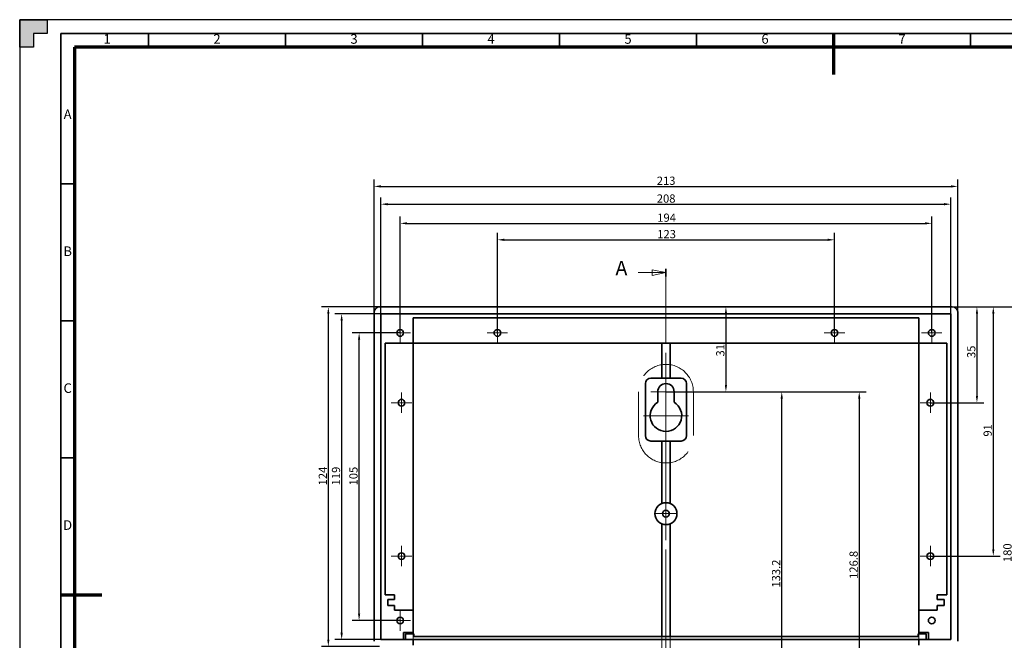
# Model space of a CAD drawing. Extents: x 318 to 912, y 354 to 774.
# Drawn here: x 318 to 677, y 548 to 774 of the extents above; entities that cross this region are included whole.
import ezdxf
from ezdxf.enums import TextEntityAlignment as Align

# ---------------------------------------------------------------- set-up
doc = ezdxf.new("R2010")
doc.units = 0
doc.header["$LTSCALE"] = 12
for name, pattern in [('DASH_DOT', [0.37, 0.24, -0.06, 0.01, -0.06]), ('DASHED', [0.2067, 0.1654, -0.0413]), ('DOUBLE_DASH_CHAIN', [1.2403, 0.6614, -0.0827, 0.1654, -0.0827, 0.1654, -0.0827]), ('LONG_DASH_DOTTED', [0.3001, 0.2362, -0.0295, 0.0049, -0.0295])]:
    doc.linetypes.add(name, pattern=pattern)
for name, color, linetype, lineweight in [('Bemaßungen(DIN)', 2, 'Continuous', 18), ('Mittelpunktmarkierung(DIN)', 7, 'DASH_DOT', 18), ('Schnittansichtslinien(DIN)', 7, 'LONG_DASH_DOTTED', 18), ('SCHRIFT-035', 122, 'Continuous', 35), ('Sichtbare Kanten(DIN)', 7, 'Continuous', 35), ('Verdeckte Kanten(DIN)', 3, 'DASHED', 18), ('XKANTEN-025', 5, 'Continuous', 25), ('XKANTEN-035', 80, 'Continuous', 35), ('XKANTEN-07', 3, 'Continuous', 70)]:
    doc.layers.add(name, color=color, linetype=linetype, lineweight=lineweight)
doc.styles.add('DIN-Stepp', font='ARIAL.TTF')
doc.styles.get("Standard").update_dxf_attribs({"font": 'ARIAL.TTF'})
doc.styles.add('Textstil14', font='ARIAL.TTF')
doc.dimstyles.new('DIN-Stepp', dxfattribs={"dimtxt": 2.5, "dimasz": 2.5, "dimexe": 2.5, "dimexo": 0, "dimgap": 0.5, "dimtad": 1, "dimtoh": 1, "dimdec": 1, "dimrnd": 1e-08, "dimdsep": 46, "dimtxsty": 'DIN-Stepp', "dimcen": 0.09, "dimdle": 10, "dimclrd": 2, "dimclre": 2, "dimclrt": 1, "dimadec": 0, "dimazin": 2, "dimtfac": 0.6, "dimtdec": 1, "dimtofl": 0, "dimtmove": 0, "dimatfit": 3, "dimfxl": 1, "dimtolj": 1, "dimtzin": 0, "dimlwd": 25, "dimlwe": 25, "dimarcsym": 0})

# ---------------------------------------------------------------- blocks, each defined once
blk = doc.blocks.new('*D13')
at = {"layer": 'Bemaßungen(DIN)', "color": 7, "linetype": 'Continuous', "lineweight": 25}
for p, q in [((446.99, 667.43), (446.99, 715.93)), ((659.99, 667.43), (659.99, 715.93)), ((449.49, 713.43), (657.49, 713.43))]:
    blk.add_line(p, q, dxfattribs=at)
at = {"layer": 'Bemaßungen(DIN)', "color": 7, "linetype": 'Continuous'}
for points in [[(449.49, 713.85), (449.49, 713.01), (446.99, 713.43)], [(657.49, 713.85), (657.49, 713.01), (659.99, 713.43)]]:
    blk.add_solid(points, dxfattribs=at)
at = {"layer": 'Defpoints', "color": 0, "linetype": 'Continuous'}
for p in [(659.99, 713.43), (446.99, 667.43), (659.99, 667.43)]:
    blk.add_point(p, dxfattribs=at)
at = {"layer": 'Bemaßungen(DIN)', "color": 7, "linetype": 'Continuous', "lineweight": 25, "insert": (550.15, 717), "char_height": 3, "attachment_point": 1, "style": 'DIN-Stepp'}
blk.add_mtext('\\A1;213', dxfattribs=at)
blk = doc.blocks.new('*D14')
at = {"layer": 'Bemaßungen(DIN)', "color": 7, "linetype": 'Continuous', "lineweight": 25}
for p, q in [((449.49, 666.93), (449.49, 709.43)), ((657.49, 666.93), (657.49, 709.43)), ((451.99, 706.93), (654.99, 706.93))]:
    blk.add_line(p, q, dxfattribs=at)
at = {"layer": 'Bemaßungen(DIN)', "color": 7, "linetype": 'Continuous'}
for points in [[(451.99, 707.35), (451.99, 706.51), (449.49, 706.93)], [(654.99, 707.35), (654.99, 706.51), (657.49, 706.93)]]:
    blk.add_solid(points, dxfattribs=at)
at = {"layer": 'Defpoints', "color": 0, "linetype": 'Continuous'}
for p in [(657.49, 706.93), (449.49, 666.93), (657.49, 666.93)]:
    blk.add_point(p, dxfattribs=at)
at = {"layer": 'Bemaßungen(DIN)', "color": 7, "linetype": 'Continuous', "lineweight": 25, "insert": (550.15, 710.5), "char_height": 3, "attachment_point": 1, "style": 'DIN-Stepp'}
blk.add_mtext('\\A1;208', dxfattribs=at)
blk = doc.blocks.new('*D15')
at = {"layer": 'Bemaßungen(DIN)', "color": 7, "linetype": 'Continuous', "lineweight": 25}
for p, q in [((456.49, 659.93), (456.49, 702.43)), ((650.49, 659.93), (650.49, 702.43)), ((458.99, 699.93), (647.99, 699.93))]:
    blk.add_line(p, q, dxfattribs=at)
at = {"layer": 'Bemaßungen(DIN)', "color": 7, "linetype": 'Continuous'}
for points in [[(458.99, 700.35), (458.99, 699.51), (456.49, 699.93)], [(647.99, 700.35), (647.99, 699.51), (650.49, 699.93)]]:
    blk.add_solid(points, dxfattribs=at)
at = {"layer": 'Defpoints', "color": 0, "linetype": 'Continuous'}
for p in [(650.49, 699.93), (456.49, 659.93), (650.49, 659.93)]:
    blk.add_point(p, dxfattribs=at)
at = {"layer": 'Bemaßungen(DIN)', "color": 7, "linetype": 'Continuous', "lineweight": 25, "insert": (550.32, 703.5), "char_height": 3, "attachment_point": 1, "style": 'DIN-Stepp'}
blk.add_mtext('\\A1;194', dxfattribs=at)
blk = doc.blocks.new('*D16')
at = {"layer": 'Bemaßungen(DIN)', "color": 7, "linetype": 'Continuous', "lineweight": 25}
for p, q in [((491.99, 659.93), (491.99, 696.43)), ((494.49, 693.93), (612.49, 693.93)), ((614.99, 659.93), (614.99, 696.43))]:
    blk.add_line(p, q, dxfattribs=at)
at = {"layer": 'Bemaßungen(DIN)', "color": 7, "linetype": 'Continuous'}
for points in [[(494.49, 694.35), (494.49, 693.51), (491.99, 693.93)], [(612.49, 694.35), (612.49, 693.51), (614.99, 693.93)]]:
    blk.add_solid(points, dxfattribs=at)
at = {"layer": 'Defpoints', "color": 0, "linetype": 'Continuous'}
for p in [(614.99, 693.93), (491.99, 659.93), (614.99, 659.93)]:
    blk.add_point(p, dxfattribs=at)
at = {"layer": 'Bemaßungen(DIN)', "color": 7, "linetype": 'Continuous', "lineweight": 25, "insert": (550.32, 697.5), "char_height": 3, "attachment_point": 1, "style": 'DIN-Stepp'}
blk.add_mtext('\\A1;123', dxfattribs=at)
blk = doc.blocks.new('2DTransSchnitt0')
at = {"layer": 'Schnittansichtslinien(DIN)', "linetype": 'Continuous'}
for p, q in [((121.32, 242.02), (126.42, 242.02)), ((131.42, 242.02), (126.42, 243.02)), ((126.42, 243.02), (126.42, 241.02)), ((126.42, 242.02), (131.42, 242.02)), ((126.42, 241.02), (131.42, 242.02)), ((131.42, 28.47), (126.42, 29.47)), ((126.42, 29.47), (126.42, 27.47)), ((121.32, 28.47), (126.42, 28.47)), ((126.42, 28.47), (131.42, 28.47)), ((126.42, 27.47), (131.42, 28.47))]:
    blk.add_line(p, q, dxfattribs=at)
at = {"layer": 'Schnittansichtslinien(DIN)', "linetype": 'DOUBLE_DASH_CHAIN', "ltscale": 3.44357}
blk.add_line((131.42, 243.44), (131.42, 27.05), dxfattribs=at)
at = {"layer": 'Schnittansichtslinien(DIN)', "lineweight": 35, "ltscale": 3.713964}
for p, q in [((131.42, 243.44), (131.42, 240.61)), ((131.42, 29.89), (131.42, 27.05))]:
    blk.add_line(p, q, dxfattribs=at)
at = {"layer": 'Schnittansichtslinien(DIN)', "linetype": 'Continuous', "flags": 128}
for points in [[(126.42, 241.02), (131.42, 242.02), (126.42, 243.02), (126.42, 241.02)], [(126.42, 27.47), (131.42, 28.47), (126.42, 29.47), (126.42, 27.47)]]:
    blk.add_lwpolyline(points, dxfattribs=at)
at = {"layer": 'Schnittansichtslinien(DIN)'}
for points in [[(126.42, 241.02), (131.42, 242.02), (126.42, 243.02), (126.42, 241.02)], [(126.42, 27.47), (131.42, 28.47), (126.42, 29.47), (126.42, 27.47)]]:
    blk.add_solid(points, dxfattribs=at)
at = {"layer": 'Schnittansichtslinien(DIN)', "char_height": 5.25, "attachment_point": 7, "style": 'Textstil14'}
for insert in [(113, 239.4), (113, 25.85)]:
    blk.add_mtext('A', dxfattribs=dict(at, insert=insert))
blk = doc.blocks.new('*D26')
at = {"layer": 'Bemaßungen(DIN)', "color": 7, "linetype": 'Continuous', "lineweight": 25}
for p, q in [((448.99, 669.43), (427.78, 669.43)), ((430.28, 666.93), (430.28, 547.93)), ((448.99, 545.43), (427.78, 545.43))]:
    blk.add_line(p, q, dxfattribs=at)
at = {"layer": 'Bemaßungen(DIN)', "color": 7, "linetype": 'Continuous'}
for points in [[(429.87, 666.93), (430.7, 666.93), (430.28, 669.43)], [(429.87, 547.93), (430.7, 547.93), (430.28, 545.43)]]:
    blk.add_solid(points, dxfattribs=at)
at = {"layer": 'Defpoints', "color": 0, "linetype": 'Continuous'}
for p in [(448.99, 669.43), (430.28, 545.43), (448.99, 545.43)]:
    blk.add_point(p, dxfattribs=at)
at = {"layer": 'Bemaßungen(DIN)', "color": 7, "linetype": 'Continuous', "lineweight": 25, "insert": (426.77, 604.26), "char_height": 3, "attachment_point": 1, "rotation": 90, "style": 'DIN-Stepp'}
blk.add_mtext('\\A1;124', dxfattribs=at)
blk = doc.blocks.new('*D27')
at = {"layer": 'Bemaßungen(DIN)', "color": 7, "linetype": 'Continuous', "lineweight": 25}
for p, q in [((449.49, 666.93), (432.64, 666.93)), ((435.14, 664.43), (435.14, 550.43)), ((449.49, 547.93), (432.64, 547.93))]:
    blk.add_line(p, q, dxfattribs=at)
at = {"layer": 'Bemaßungen(DIN)', "color": 7, "linetype": 'Continuous'}
for points in [[(434.72, 664.43), (435.56, 664.43), (435.14, 666.93)], [(434.72, 550.43), (435.56, 550.43), (435.14, 547.93)]]:
    blk.add_solid(points, dxfattribs=at)
at = {"layer": 'Defpoints', "color": 0, "linetype": 'Continuous'}
for p in [(449.49, 666.93), (435.14, 547.93), (449.49, 547.93)]:
    blk.add_point(p, dxfattribs=at)
at = {"layer": 'Bemaßungen(DIN)', "color": 7, "linetype": 'Continuous', "lineweight": 25, "insert": (431.58, 604.26), "char_height": 3, "attachment_point": 1, "rotation": 90, "style": 'DIN-Stepp'}
blk.add_mtext('\\A1;119', dxfattribs=at)
blk = doc.blocks.new('*D28')
at = {"layer": 'Bemaßungen(DIN)', "color": 7, "linetype": 'Continuous', "lineweight": 25}
for p, q in [((456.49, 659.93), (439.01, 659.93)), ((441.51, 557.43), (441.51, 657.43)), ((456.49, 554.93), (439.01, 554.93))]:
    blk.add_line(p, q, dxfattribs=at)
at = {"layer": 'Bemaßungen(DIN)', "color": 7, "linetype": 'Continuous'}
for points in [[(441.1, 657.43), (441.93, 657.43), (441.51, 659.93)], [(441.1, 557.43), (441.93, 557.43), (441.51, 554.93)]]:
    blk.add_solid(points, dxfattribs=at)
at = {"layer": 'Defpoints', "color": 0, "linetype": 'Continuous'}
for p in [(441.51, 659.93), (456.49, 659.93), (456.49, 554.93)]:
    blk.add_point(p, dxfattribs=at)
at = {"layer": 'Bemaßungen(DIN)', "color": 7, "linetype": 'Continuous', "lineweight": 25, "insert": (437.95, 604.25), "char_height": 3, "attachment_point": 1, "rotation": 90, "style": 'DIN-Stepp'}
blk.add_mtext('\\A1;105', dxfattribs=at)
blk = doc.blocks.new('*D29')
at = {"layer": 'Bemaßungen(DIN)', "color": 7, "linetype": 'Continuous', "lineweight": 25}
for p, q in [((575.38, 666.93), (575.38, 640.93)), ((553.49, 638.43), (577.88, 638.43))]:
    blk.add_line(p, q, dxfattribs=at)
at = {"layer": 'Bemaßungen(DIN)', "color": 7, "linetype": 'Continuous'}
for points in [[(574.97, 666.93), (575.8, 666.93), (575.38, 669.43)], [(574.97, 640.93), (575.8, 640.93), (575.38, 638.43)]]:
    blk.add_solid(points, dxfattribs=at)
at = {"layer": 'Defpoints', "color": 0, "linetype": 'Continuous'}
for p in [(575.38, 669.43), (553.49, 638.43), (575.38, 638.43)]:
    blk.add_point(p, dxfattribs=at)
at = {"layer": 'Bemaßungen(DIN)', "color": 7, "linetype": 'Continuous', "lineweight": 25, "insert": (571.82, 651.32), "char_height": 3, "attachment_point": 1, "rotation": 90, "style": 'DIN-Stepp'}
blk.add_mtext('\\A1;31', dxfattribs=at)
blk = doc.blocks.new('*D30')
at = {"layer": 'Bemaßungen(DIN)', "color": 7, "linetype": 'Continuous', "lineweight": 25}
for p, q in [((553.49, 638.43), (598.25, 638.43)), ((595.75, 507.73), (595.75, 635.93)), ((627.95, 505.23), (593.25, 505.23))]:
    blk.add_line(p, q, dxfattribs=at)
at = {"layer": 'Bemaßungen(DIN)', "color": 7, "linetype": 'Continuous'}
for points in [[(595.34, 635.93), (596.17, 635.93), (595.75, 638.43)], [(595.34, 507.73), (596.17, 507.73), (595.75, 505.23)]]:
    blk.add_solid(points, dxfattribs=at)
at = {"layer": 'Defpoints', "color": 0, "linetype": 'Continuous'}
for p in [(553.49, 638.43), (595.75, 638.43), (627.95, 505.23)]:
    blk.add_point(p, dxfattribs=at)
at = {"layer": 'Bemaßungen(DIN)', "color": 7, "linetype": 'Continuous', "lineweight": 25, "insert": (592.19, 566.93), "char_height": 3, "attachment_point": 1, "rotation": 90, "style": 'DIN-Stepp'}
blk.add_mtext('\\A1;133.2', dxfattribs=at)
blk = doc.blocks.new('*D31')
at = {"layer": 'Bemaßungen(DIN)', "color": 7, "linetype": 'Continuous', "lineweight": 25}
for p, q in [((553.49, 638.43), (626.54, 638.43)), ((624.04, 635.93), (624.04, 514.13)), ((639.03, 511.63), (621.54, 511.63))]:
    blk.add_line(p, q, dxfattribs=at)
at = {"layer": 'Bemaßungen(DIN)', "color": 7, "linetype": 'Continuous'}
for points in [[(623.63, 635.93), (624.46, 635.93), (624.04, 638.43)], [(623.63, 514.13), (624.46, 514.13), (624.04, 511.63)]]:
    blk.add_solid(points, dxfattribs=at)
at = {"layer": 'Defpoints', "color": 0, "linetype": 'Continuous'}
for p in [(553.49, 638.43), (624.04, 511.63), (639.03, 511.63)]:
    blk.add_point(p, dxfattribs=at)
at = {"layer": 'Bemaßungen(DIN)', "color": 7, "linetype": 'Continuous', "lineweight": 25, "insert": (620.48, 570.11), "char_height": 3, "attachment_point": 1, "rotation": 90, "style": 'DIN-Stepp'}
blk.add_mtext('\\A1;126.8', dxfattribs=at)
blk = doc.blocks.new('*D32')
at = {"layer": 'Bemaßungen(DIN)', "color": 7, "linetype": 'Continuous', "lineweight": 25}
for p, q in [((657.99, 669.43), (669.49, 669.43)), ((666.99, 666.93), (666.99, 636.93)), ((649.99, 634.43), (669.49, 634.43))]:
    blk.add_line(p, q, dxfattribs=at)
at = {"layer": 'Bemaßungen(DIN)', "color": 7, "linetype": 'Continuous'}
for points in [[(666.57, 666.93), (667.4, 666.93), (666.99, 669.43)], [(666.57, 636.93), (667.4, 636.93), (666.99, 634.43)]]:
    blk.add_solid(points, dxfattribs=at)
at = {"layer": 'Defpoints', "color": 0, "linetype": 'Continuous'}
for p in [(657.99, 669.43), (649.99, 634.43), (666.99, 634.43)]:
    blk.add_point(p, dxfattribs=at)
at = {"layer": 'Bemaßungen(DIN)', "color": 7, "linetype": 'Continuous', "lineweight": 25, "insert": (663.42, 650.77), "char_height": 3, "attachment_point": 1, "rotation": 90, "style": 'DIN-Stepp'}
blk.add_mtext('\\A1;35', dxfattribs=at)
blk = doc.blocks.new('*D33')
at = {"layer": 'Bemaßungen(DIN)', "color": 7, "linetype": 'Continuous', "lineweight": 25}
for p, q in [((657.99, 669.43), (675.45, 669.43)), ((672.95, 666.93), (672.95, 580.93)), ((649.99, 578.43), (675.45, 578.43))]:
    blk.add_line(p, q, dxfattribs=at)
at = {"layer": 'Bemaßungen(DIN)', "color": 7, "linetype": 'Continuous'}
for points in [[(672.53, 666.93), (673.37, 666.93), (672.95, 669.43)], [(672.53, 580.93), (673.37, 580.93), (672.95, 578.43)]]:
    blk.add_solid(points, dxfattribs=at)
at = {"layer": 'Defpoints', "color": 0, "linetype": 'Continuous'}
for p in [(657.99, 669.43), (649.99, 578.43), (672.95, 578.43)]:
    blk.add_point(p, dxfattribs=at)
at = {"layer": 'Bemaßungen(DIN)', "color": 7, "linetype": 'Continuous', "lineweight": 25, "insert": (669.39, 622.07), "char_height": 3, "attachment_point": 1, "rotation": 90, "style": 'DIN-Stepp'}
blk.add_mtext('\\A1;91', dxfattribs=at)
blk = doc.blocks.new('*D34')
at = {"layer": 'Bemaßungen(DIN)', "color": 7, "linetype": 'Continuous', "lineweight": 25}
for p, q in [((657.99, 669.43), (682.68, 669.43)), ((680.18, 666.93), (680.18, 491.93)), ((657.99, 489.43), (682.68, 489.43))]:
    blk.add_line(p, q, dxfattribs=at)
at = {"layer": 'Bemaßungen(DIN)', "color": 7, "linetype": 'Continuous'}
for points in [[(679.77, 666.93), (680.6, 666.93), (680.18, 669.43)], [(679.77, 491.93), (680.6, 491.93), (680.18, 489.43)]]:
    blk.add_solid(points, dxfattribs=at)
at = {"layer": 'Defpoints', "color": 0, "linetype": 'Continuous'}
for p in [(657.99, 669.43), (657.99, 489.43), (680.18, 489.43)]:
    blk.add_point(p, dxfattribs=at)
at = {"layer": 'Bemaßungen(DIN)', "color": 7, "linetype": 'Continuous', "lineweight": 25, "insert": (676.62, 576.26), "char_height": 3, "attachment_point": 1, "rotation": 90, "style": 'DIN-Stepp'}
blk.add_mtext('\\A1;180', dxfattribs=at)

msp = doc.modelspace()

# ---------------------------------------------------------------- hatches: boundary and pattern name
at = {"layer": 'XKANTEN-025'}
msp.add_hatch(color=7, dxfattribs=at).paths.add_polyline_path([(317.65, 764.31), (322.65, 764.31), (322.65, 769.31), (327.65, 769.31), (327.65, 774.31), (317.65, 774.31)])

# ---------------------------------------------------------------- linework, layer by layer
at = {"layer": 'Mittelpunktmarkierung(DIN)', "color": 7, "ltscale": 8.999539}
msp.add_line((553.49, 506.43), (553.49, 676.25), dxfattribs=at)
at = {"layer": 'Mittelpunktmarkierung(DIN)', "color": 7, "ltscale": 3.968297}
for p, q in [((456.49, 659.93), (456.49, 663.66)), ((491.99, 659.93), (491.99, 663.66)), ((614.99, 659.93), (614.99, 663.66)), ((650.49, 659.93), (650.49, 663.66)), ((456.49, 659.93), (452.76, 659.93)), ((456.49, 659.93), (460.22, 659.93)), ((456.49, 659.93), (456.49, 656.2)), ((491.99, 659.93), (488.26, 659.93)), ((491.99, 659.93), (495.72, 659.93)), ((491.99, 659.93), (491.99, 656.2)), ((614.99, 659.93), (611.26, 659.93)), ((614.99, 659.93), (618.72, 659.93)), ((614.99, 659.93), (614.99, 656.2)), ((650.49, 659.93), (646.76, 659.93)), ((650.49, 659.93), (654.22, 659.93)), ((650.49, 659.93), (650.49, 656.2)), ((456.99, 634.43), (456.99, 638.16)), ((649.99, 634.43), (649.99, 638.16)), ((456.99, 634.43), (453.26, 634.43)), ((456.99, 634.43), (460.72, 634.43)), ((456.99, 634.43), (456.99, 630.7)), ((649.99, 634.43), (646.26, 634.43)), ((649.99, 634.43), (653.72, 634.43)), ((649.99, 634.43), (649.99, 630.7)), ((553.49, 593.93), (553.49, 597.66)), ((553.49, 593.93), (549.76, 593.93)), ((553.49, 593.93), (557.22, 593.93)), ((553.49, 593.93), (553.49, 590.2)), ((456.99, 578.43), (456.99, 582.16)), ((649.99, 578.43), (649.99, 582.16)), ((456.99, 578.43), (453.26, 578.43)), ((456.99, 578.43), (460.72, 578.43)), ((456.99, 578.43), (456.99, 574.7)), ((649.99, 578.43), (646.26, 578.43)), ((649.99, 578.43), (653.72, 578.43)), ((649.99, 578.43), (649.99, 574.7)), ((456.49, 554.93), (456.49, 558.66)), ((456.49, 554.93), (452.76, 554.93)), ((456.49, 554.93), (460.22, 554.93)), ((456.49, 554.93), (456.49, 551.2))]:
    msp.add_line(p, q, dxfattribs=at)
at = {"layer": 'Mittelpunktmarkierung(DIN)', "color": 7, "ltscale": 7.432433}
for q in [(553.49, 643.93), (547.99, 638.43), (558.99, 638.43)]:
    msp.add_line((553.49, 638.43), q, dxfattribs=at)
at = {"layer": 'Mittelpunktmarkierung(DIN)', "color": 7, "ltscale": 2.66004}
for p, q in [((553.49, 638.43), (553.49, 635.93)), ((553.49, 629.68), (553.49, 632.18))]:
    msp.add_line(p, q, dxfattribs=at)
at = {"layer": 'Mittelpunktmarkierung(DIN)', "color": 7, "ltscale": 11.148648}
for q in [(545.24, 629.68), (561.74, 629.68), (553.49, 621.43)]:
    msp.add_line((553.49, 629.68), q, dxfattribs=at)
at = {"layer": 'Sichtbare Kanten(DIN)', "color": 7}
for p, q in [((657.99, 669.43), (448.99, 669.43)), ((446.99, 667.43), (446.99, 547.43)), ((449.49, 547.93), (449.49, 666.93)), ((449.49, 666.93), (657.49, 666.93)), ((461.19, 656.18), (461.19, 665.43)), ((461.19, 665.43), (645.79, 665.43)), ((645.79, 665.43), (645.79, 656.18)), ((657.49, 666.93), (657.49, 547.93)), ((659.99, 547.43), (659.99, 667.43)), ((450.99, 564.28), (450.99, 656.18)), ((450.99, 656.18), (461.19, 656.18)), ((461.19, 558.68), (461.19, 656.18)), ((461.19, 656.18), (645.79, 656.18)), ((551.99, 643.43), (551.99, 656.18)), ((554.99, 656.18), (554.99, 643.43)), ((645.79, 656.18), (645.79, 558.68)), ((645.79, 656.18), (655.99, 656.18)), ((655.99, 656.18), (655.99, 564.28)), ((547.99, 643.43), (551.99, 643.43)), ((551.99, 643.43), (554.99, 643.43)), ((554.99, 643.43), (558.99, 643.43)), ((545.99, 622.43), (545.99, 641.43)), ((560.99, 641.43), (560.99, 622.43)), ((550.49, 634.59), (550.49, 638.43)), ((556.49, 638.43), (556.49, 634.59)), ((551.99, 620.43), (547.99, 620.43)), ((554.99, 620.43), (551.99, 620.43)), ((551.99, 597.64), (551.99, 620.43)), ((558.99, 620.43), (554.99, 620.43)), ((554.99, 620.43), (554.99, 597.64)), ((551.99, 549.13), (551.99, 590.22)), ((554.99, 590.22), (554.99, 549.13)), ((454.49, 564.28), (450.99, 564.28)), ((454.49, 562.58), (454.49, 564.28)), ((655.99, 564.28), (652.49, 564.28)), ((652.49, 564.28), (652.49, 562.58)), ((451.99, 560.38), (451.99, 562.58)), ((451.99, 562.58), (454.49, 562.58)), ((652.49, 562.58), (654.99, 562.58)), ((654.99, 562.58), (654.99, 560.38)), ((454.49, 560.38), (451.99, 560.38)), ((454.49, 558.68), (454.49, 560.38)), ((461.19, 558.68), (454.49, 558.68)), ((461.19, 550.53), (461.19, 558.68)), ((652.49, 558.68), (645.79, 558.68)), ((645.79, 558.68), (645.79, 550.53)), ((652.49, 560.38), (652.49, 558.68)), ((654.99, 560.38), (652.49, 560.38)), ((457.69, 550.53), (461.19, 550.53)), ((457.69, 547.93), (457.69, 550.53)), ((458.49, 550.03), (461.49, 550.03)), ((458.49, 547.93), (458.49, 550.03)), ((461.19, 550.53), (461.19, 550.03)), ((461.49, 550.03), (461.49, 549.13)), ((645.49, 550.03), (648.49, 550.03)), ((645.49, 549.13), (645.49, 550.03)), ((645.79, 550.53), (649.29, 550.53)), ((645.79, 550.03), (645.79, 550.53)), ((648.49, 550.03), (648.49, 547.93)), ((649.29, 550.53), (649.29, 547.93)), ((458.49, 547.93), (449.49, 547.93)), ((461.19, 547.93), (458.49, 547.93)), ((645.79, 548.03), (461.19, 548.03)), ((461.19, 548.03), (461.19, 545.93)), ((461.49, 549.13), (645.49, 549.13)), ((645.79, 545.93), (645.79, 548.03)), ((648.49, 547.93), (645.79, 547.93)), ((657.49, 547.93), (648.49, 547.93))]:
    msp.add_line(p, q, dxfattribs=at)
for centre, radius in [((456.49, 659.93), 1.23), ((491.99, 659.93), 1.23), ((614.99, 659.93), 1.23), ((650.49, 659.93), 1.23), ((456.99, 634.43), 1.23), ((649.99, 634.43), 1.23), ((553.49, 593.93), 4), ((553.49, 593.93), 1.23), ((456.99, 578.43), 1.23), ((649.99, 578.43), 1.23), ((456.49, 554.93), 1.23), ((650.49, 554.93), 1.23)]:
    msp.add_circle(centre, radius, dxfattribs=at)
for centre, radius, start, end in [((448.99, 667.43), 2, 90, 180), ((657.99, 667.43), 2, 0, 90), ((547.99, 641.43), 2, 90, 180), ((558.99, 641.43), 2, 0, 90), ((553.49, 638.43), 3, 0, 180), ((553.49, 629.68), 5.75, 121.449, 58.551), ((547.99, 622.43), 2, 180, 270), ((558.99, 622.43), 2, 270, 0)]:
    msp.add_arc(centre, radius, start, end, dxfattribs=at)
at = {"layer": 'Verdeckte Kanten(DIN)', "color": 7, "ltscale": 12.901145}
for p, q in [((543.49, 638.43), (543.49, 622.43)), ((563.49, 622.43), (563.49, 638.43))]:
    msp.add_line(p, q, dxfattribs=at)
at = {"layer": 'Verdeckte Kanten(DIN)', "color": 7, "ltscale": 3.809293}
for p, q in [((461.19, 550.03), (461.19, 548.03)), ((645.79, 548.03), (645.79, 550.03))]:
    msp.add_line(p, q, dxfattribs=at)
at = {"layer": 'Verdeckte Kanten(DIN)', "color": 7, "ltscale": 13.615315}
for p, q in [((551.99, 529.43), (551.99, 549.13)), ((554.99, 549.13), (554.99, 529.43))]:
    msp.add_line(p, q, dxfattribs=at)
at = {"layer": 'Verdeckte Kanten(DIN)', "color": 7, "ltscale": 12.665669}
for centre, start, end in [((553.49, 638.43), 0, 180), ((553.49, 622.43), 180, 0)]:
    msp.add_arc(centre, 10, start, end, dxfattribs=at)
at = {"layer": 'XKANTEN-025', "color": 7}
for p, q in [((911.65, 774.31), (317.65, 774.31)), ((317.65, 774.31), (317.65, 354.31))]:
    msp.add_line(p, q, dxfattribs=at)
for points in [[(317.65, 769.31), (317.65, 774.31), (327.65, 774.31), (327.65, 769.31), (322.65, 769.31)], [(322.65, 769.31), (322.65, 764.31), (317.65, 764.31), (317.65, 774.31), (322.65, 774.31)]]:
    msp.add_lwpolyline(points, dxfattribs=at)
at = {"layer": 'XKANTEN-035', "color": 7}
for p, q in [((906.65, 769.31), (332.65, 769.31)), ((332.65, 769.31), (332.65, 359.31)), ((364.65, 764.31), (364.65, 769.31)), ((414.65, 764.31), (414.65, 769.31)), ((464.65, 764.31), (464.65, 769.31)), ((514.65, 764.31), (514.65, 769.31)), ((564.65, 764.31), (564.65, 769.31)), ((614.65, 764.31), (614.65, 769.31)), ((664.65, 764.31), (664.65, 769.31)), ((332.65, 714.31), (337.65, 714.31)), ((332.65, 664.31), (337.65, 664.31)), ((337.65, 614.31), (332.65, 614.31)), ((332.65, 564.31), (337.65, 564.31))]:
    msp.add_line(p, q, dxfattribs=at)
at = {"layer": 'XKANTEN-07', "color": 7}
for p, q in [((614.65, 769.31), (614.65, 754.31)), ((901.65, 764.31), (337.65, 764.31)), ((337.65, 764.31), (337.65, 364.31)), ((332.65, 564.31), (347.65, 564.31))]:
    msp.add_line(p, q, dxfattribs=at)

# ---------------------------------------------------------------- block references
at = {"layer": 'Schnittansichtslinien(DIN)', "color": 7}
msp.add_blockref('2DTransSchnitt0', (422.07, 439.93), dxfattribs=at)

# ---------------------------------------------------------------- texts
at = {"layer": 'SCHRIFT-035', "color": 7}
for s, p in [('1', (349.54, 766.81)), ('2', (389.65, 766.81)), ('3', (439.65, 766.81)), ('4', (489.65, 766.81)), ('5', (539.65, 766.81)), ('6', (589.65, 766.81)), ('7', (639.65, 766.81)), ('A', (335.15, 739.31)), ('B', (335.15, 689.31)), ('C', (335.15, 639.31)), ('D', (335.15, 589.31))]:
    msp.add_text(s, height=3.5, dxfattribs=at).set_placement(p, align=Align.MIDDLE)

# ---------------------------------------------------------------- dimensions: what is measured, and where the dimension line sits
at = {"layer": 'Bemaßungen(DIN)', "color": 7, "linetype": 'Continuous', "lineweight": 25}
for base, p1, p2, angle, override, picture, middle in [((659.99, 713.43), (446.99, 667.43), (659.99, 667.43), 180, {"dimtxt": 3, "dimtoh": 0, "dimdec": 1, "dimclrd": 7, "dimclre": 7, "dimclrt": 7, "dimtp": 0, "dimtm": 0, "dimtdec": 2}, '*D13', (553.49, 713.43)), ((650.49, 699.93), (456.49, 659.93), (650.49, 659.93), 180, {"dimtxt": 3, "dimtoh": 0, "dimdec": 1, "dimclrd": 7, "dimclre": 7, "dimclrt": 7, "dimtp": 0, "dimtm": 0, "dimtdec": 2}, '*D15', (553.49, 699.93)), ((614.99, 693.93), (491.99, 659.93), (614.99, 659.93), 180, {"dimtxt": 3, "dimtoh": 0, "dimdec": 1, "dimclrd": 7, "dimclre": 7, "dimclrt": 7, "dimtp": 0, "dimtm": 0, "dimtdec": 2}, '*D16', (553.49, 693.93)), ((430.28, 545.43), (448.99, 669.43), (448.99, 545.43), 90, {"dimtxt": 3, "dimtoh": 0, "dimdec": 1, "dimclrd": 7, "dimclre": 7, "dimclrt": 7, "dimtp": 0, "dimtm": 0, "dimtdec": 2, "dimtmove": 1}, '*D26', (430.28, 607.43)), ((575.38, 638.43), (575.38, 669.43), (553.49, 638.43), 90, {"dimtxt": 3, "dimtoh": 0, "dimdec": 1, "dimse1": 1, "dimclrd": 7, "dimclre": 7, "dimclrt": 7, "dimtp": 0, "dimtm": 0, "dimtdec": 2, "dimtmove": 1}, '*D29', (575.38, 653.18)), ((666.99, 634.43), (657.99, 669.43), (649.99, 634.43), 90, {"dimtxt": 3, "dimtoh": 0, "dimdec": 1, "dimclrd": 7, "dimclre": 7, "dimclrt": 7, "dimtp": 0, "dimtm": 0, "dimtdec": 2, "dimtmove": 1}, '*D32', (666.99, 652.93)), ((672.95, 578.43), (657.99, 669.43), (649.99, 578.43), 90, {"dimtxt": 3, "dimtoh": 0, "dimdec": 1, "dimclrd": 7, "dimclre": 7, "dimclrt": 7, "dimtp": 0, "dimtm": 0, "dimtdec": 2, "dimtmove": 1}, '*D33', (672.95, 623.93)), ((680.18, 489.43), (657.99, 669.43), (657.99, 489.43), 90, {"dimtxt": 3, "dimtoh": 0, "dimdec": 1, "dimclrd": 7, "dimclre": 7, "dimclrt": 7, "dimtp": 0, "dimtm": 0, "dimtdec": 2, "dimtmove": 1}, '*D34', (680.18, 579.43)), ((435.14, 547.93), (449.49, 666.93), (449.49, 547.93), 270, {"dimtxt": 3, "dimtoh": 0, "dimdec": 1, "dimclrd": 7, "dimclre": 7, "dimclrt": 7, "dimtp": 0, "dimtm": 0, "dimtdec": 2, "dimtmove": 1}, '*D27', (435.14, 607.43)), ((441.51, 659.93), (456.49, 554.93), (456.49, 659.93), 90, {"dimtxt": 3, "dimtoh": 0, "dimdec": 1, "dimclrd": 7, "dimclre": 7, "dimclrt": 7, "dimtp": 0, "dimtm": 0, "dimtdec": 2, "dimtmove": 1}, '*D28', (441.51, 607.43)), ((595.75, 638.43), (627.95, 505.23), (553.49, 638.43), 90, {"dimtxt": 3, "dimtoh": 0, "dimdec": 1, "dimclrd": 7, "dimclre": 7, "dimclrt": 7, "dimtp": 0, "dimtm": 0, "dimtdec": 2, "dimtmove": 1}, '*D30', (595.75, 571.83)), ((624.04, 511.63), (553.49, 638.43), (639.03, 511.63), 90, {"dimtxt": 3, "dimtoh": 0, "dimdec": 1, "dimclrd": 7, "dimclre": 7, "dimclrt": 7, "dimtp": 0, "dimtm": 0, "dimtdec": 2, "dimtmove": 1}, '*D31', (624.04, 575.03))]:
    dim = msp.add_linear_dim(base=base, p1=p1, p2=p2, angle=angle, dimstyle='DIN-Stepp', override=override, dxfattribs=at)
    dim.commit()
    dim.dimension.update_dxf_attribs({"geometry": picture, "text_midpoint": middle, "dimtype": 160})
dim = msp.add_linear_dim(base=(657.49, 706.93), p1=(449.49, 666.93), p2=(657.49, 666.93), dimstyle='DIN-Stepp', override={"dimtxt": 3, "dimtoh": 0, "dimdec": 1, "dimclrd": 7, "dimclre": 7, "dimclrt": 7, "dimtp": 0, "dimtm": 0, "dimtdec": 2}, dxfattribs=at)
dim.commit()
dim.dimension.update_dxf_attribs({"geometry": '*D14', "text_midpoint": (553.49, 706.93), "dimtype": 160})

doc.saveas('drawing.dxf')
